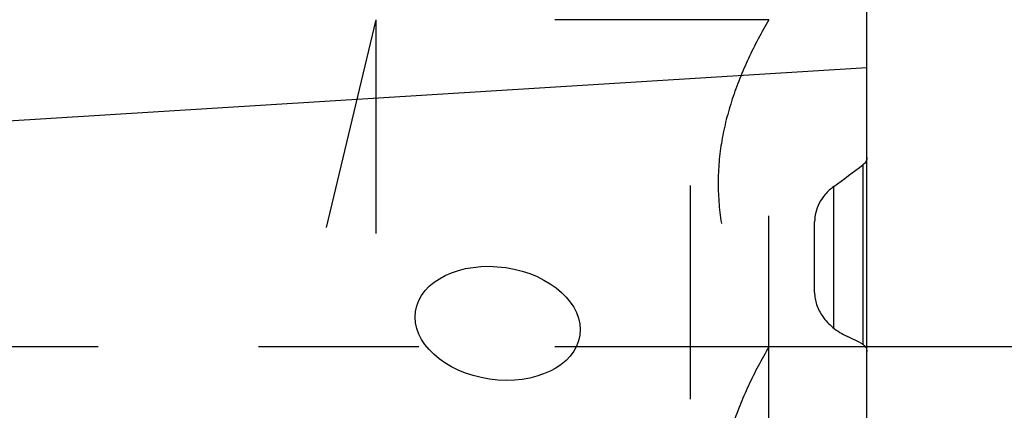
# Model space of a CAD drawing. Units: millimetres. Extents: x 0 to 594, y 0 to 420.
# Drawn here: x 375 to 390, y 250 to 256 of the extents above; entities that cross this region are included whole.
import ezdxf

# ---------------------------------------------------------------- set-up
doc = ezdxf.new("R2010")
doc.units = ezdxf.units.MM
doc.header["$LTSCALE"] = 32.67
doc.linetypes.add('CENTER', pattern=[0.6, 0.375, -0.075, 0.075, -0.075])
doc.linetypes.add('HIDDEN', pattern=[0.2, 0.1, -0.1])
for name, color, linetype in [('607095668-000_AXIS', 7, 'CONTINUOUS'), ('607095668-000_CL', 7, 'CONTINUOUS'), ('DIN912-M12X35-12_9_HL', 7, 'CONTINUOUS')]:
    doc.layers.add(name, color=color, linetype=linetype)

msp = doc.modelspace()

# ---------------------------------------------------------------- linework, layer by layer
at = {"layer": '607095668-000_AXIS', "color": 1, "linetype": 'CENTER'}
msp.add_line((395.3895, 250.9602), (333.4257, 250.9602), dxfattribs=at)
at = {"layer": '607095668-000_CL', "color": 7, "linetype": 'CONTINUOUS'}
for p, q in [((387.5336, 244.6909), (387.5336, 261.6168)), ((386.7336, 251.7929), (386.7336, 252.8692)), ((387.4336, 251.0221), (387.2336, 251.1175))]:
    msp.add_line(p, q, dxfattribs=at)
at = {"layer": '607095668-000_CL', "color": 9, "linetype": 'CONTINUOUS'}
for p, q in [((387.5336, 255.2263), (365.5491, 253.8586)), ((387.475, 250.9964), (387.475, 253.7452)), ((387.0265, 251.2461), (387.0265, 253.4103))]:
    msp.add_line(p, q, dxfattribs=at)
at = {"layer": '607095668-000_CL', "color": 7, "linetype": 'CONTINUOUS'}
msp.add_arc((317.4656, 347.0535), 116.6523, 306.606046, 306.88097, dxfattribs=at)
msp.add_ellipse((381.8918, 251.3198), major_axis=(1.255, -0.1823), ratio=0.6787667, dxfattribs=at)
for points, knots in [([(387.5336, 253.8556), (387.5336, 253.8355), (387.5229, 253.7921), (387.4932, 253.7589), (387.475, 253.7452)], [0, 0, 0, 0, 0.4685446, 1, 1, 1, 1]), ([(387.0265, 253.4103), (386.979, 253.3751), (386.8948, 253.2981), (386.8012, 253.1624), (386.7458, 253.018), (386.7336, 252.9181), (386.7336, 252.8692)], [0, 0, 0, 0, 0.2782929, 0.5319083, 0.7695201, 1, 1, 1, 1]), ([(386.7336, 251.7929), (386.7336, 251.7614), (386.7388, 251.6978), (386.7705, 251.5697), (386.8533, 251.4108), (387.0149, 251.242), (387.1551, 251.155), (387.2336, 251.1175)], [0, 0, 0, 0, 0.1066276, 0.2155424, 0.4463052, 0.7050036, 1, 1, 1, 1]), ([(387.4336, 251.0221), (387.4491, 251.0147), (387.477, 250.9975), (387.5093, 250.9641), (387.529, 250.9272), (387.5336, 250.901), (387.5336, 250.8884)], [0, 0, 0, 0, 0.2950811, 0.5542413, 0.7853026, 1, 1, 1, 1])]:
    msp.add_open_spline(points, degree=3, knots=knots, dxfattribs=at)
at = {"layer": 'DIN912-M12X35-12_9_HL', "color": 6, "linetype": 'HIDDEN'}
for p, q in [((384.8336, 259.9602), (384.8336, 241.9602)), ((386.0336, 243.1602), (386.0336, 258.7602)), ((380.0336, 255.9602), (378.8336, 250.9602)), ((380.0336, 255.9602), (380.0336, 245.9602)), ((386.0336, 255.9602), (380.0336, 255.9602)), ((386.0336, 250.9602), (378.8336, 250.9602)), ((380.0336, 245.9602), (378.8336, 250.9602))]:
    msp.add_line(p, q, dxfattribs=at)
for points in [[(386.0336, 255.9602), (385.9217, 255.7665), (385.7135, 255.3724), (385.4635, 254.7554), (385.2988, 254.1155), (385.2407, 253.4602), (385.2988, 252.8048), (385.4635, 252.1649), (385.7135, 251.5479), (385.9217, 251.1539), (386.0336, 250.9602)], [(386.0336, 250.9602), (385.9217, 250.7665), (385.7135, 250.3724), (385.4635, 249.7554), (385.2988, 249.1155), (385.2407, 248.4602), (385.2988, 247.8048), (385.4635, 247.1649), (385.7135, 246.5479), (385.9217, 246.1539), (386.0336, 245.9602)]]:
    msp.add_open_spline(points, degree=3, knots=[0, 0, 0, 0, 0.1267955, 0.2523102, 0.3765676, 0.5000001, 0.6234326, 0.7476898, 0.8732045, 1, 1, 1, 1], dxfattribs=at)

doc.saveas('drawing.dxf')
